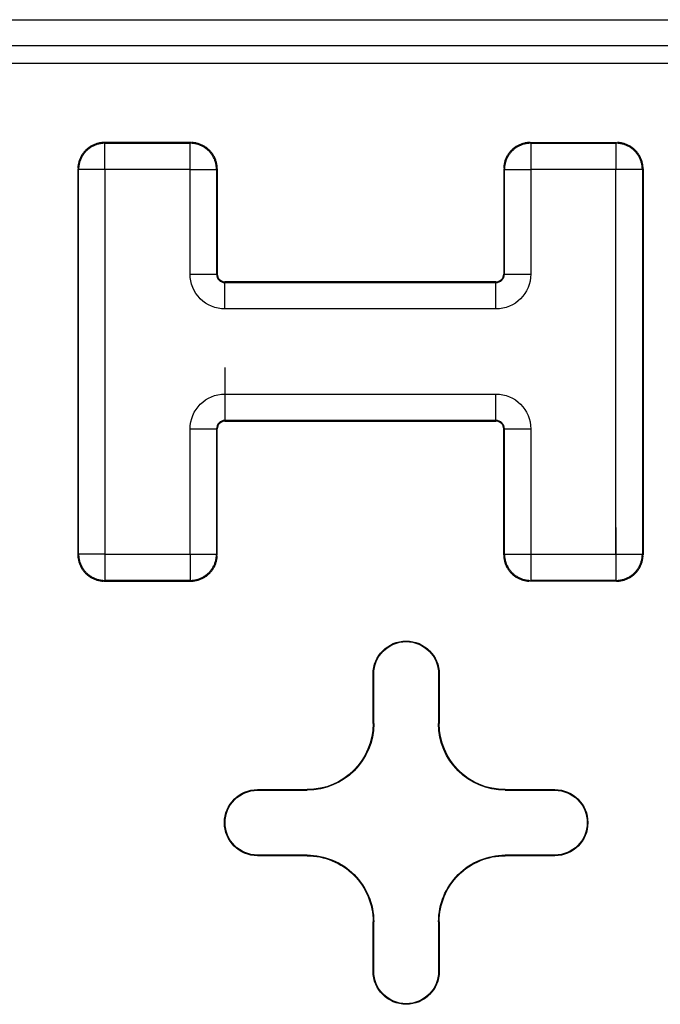
# Model space of a CAD drawing. Units: inches. Extents: x -2.2 to 31.7, y 0.2 to 22.2.
# Drawn here: x 9.2 to 9.3, y 6.9 to 7 of the extents above; entities that cross this region are included whole.
import ezdxf

# ---------------------------------------------------------------- set-up
doc = ezdxf.new("R2010")
doc.units = ezdxf.units.IN
doc.header["$LTSCALE"] = 0.5
doc.header["$MEASUREMENT"] = 0
doc.layers.add('60', color=7, linetype='Continuous')

msp = doc.modelspace()

# ---------------------------------------------------------------- linework, layer by layer
at = {"layer": '60', "color": 52, "linetype": 'Continuous'}
for p, q in [((8.98865219725858, 7.041675898300884), (10.09565219725858, 7.041675898300886)), ((10.09565219725858, 7.037739490052239), (8.98865219725858, 7.037739490052239)), ((8.98865219725858, 7.035101476374351), (10.09565219725858, 7.035101476374352)), ((9.256464088039154, 7.023079592626903), (9.256570036960273, 7.022973643705782)), ((9.269559056477902, 7.023079592626903), (9.256464088039154, 7.023079592626903)), ((9.256570036960273, 7.018974252925158), (9.256570036960273, 7.022973643705782)), ((9.256570036960273, 7.022973643705782), (9.269453107556783, 7.022973643705782)), ((9.269453107556783, 7.022973643705782), (9.269559056477902, 7.023079592626903)), ((9.269453107556766, 7.018974252925116), (9.269453107556766, 7.022973643705742)), ((9.320917213039154, 7.023079592626903), (9.321023161960273, 7.022973643705782)), ((9.320917213039154, 7.023079592626903), (9.334012181477902, 7.023079592626903)), ((9.321023161960273, 7.022973643705782), (9.333906232556783, 7.022973643705782)), ((9.321023161960273, 7.022973643705782), (9.321023161960273, 7.018974252925158)), ((9.333906232556783, 7.022973643705782), (9.334012181477902, 7.023079592626903)), ((9.333906232556783, 7.022973643705782), (9.333906232556783, 7.018974252925158)), ((9.252570646179649, 7.018974252925158), (9.252464697258528, 7.019080201846277)), ((9.252464697258528, 7.019080201846277), (9.252464697258528, 6.960672733407529)), ((9.252570646179647, 6.960778682328648), (9.252570646179647, 7.018974252925158)), ((9.256570036960273, 7.018974252925158), (9.252570646179647, 7.018974252925158)), ((9.269453107556783, 7.018974252925158), (9.256570036960273, 7.018974252925158)), ((9.256570036960273, 7.018974252925158), (9.256570036960273, 6.960778682328648)), ((9.269453107556783, 7.003157717626902), (9.269453107556783, 7.018974252925158)), ((9.269453107556783, 7.018974252925158), (9.27345249833741, 7.018974252925158)), ((9.273558447258528, 7.019080201846277), (9.27345249833741, 7.018974252925158)), ((9.27345249833741, 7.018974252925158), (9.27345249833741, 7.003157717626902)), ((9.273558447258528, 7.019080201846277), (9.273558447258528, 7.003157717626904)), ((9.317023771179647, 7.018974252925158), (9.316917822258528, 7.019080201846277)), ((9.316917822258528, 7.019080201846277), (9.316917822258528, 7.003157717626904)), ((9.317023771179647, 7.018974252925158), (9.321023161960273, 7.018974252925158)), ((9.317023771179647, 7.003157717626904), (9.317023771179647, 7.018974252925158)), ((9.333906232556783, 7.018974252925158), (9.321023161960273, 7.018974252925158)), ((9.321023161960273, 7.018974252925158), (9.321023161960273, 7.003157717626904)), ((9.333906232556783, 6.960778682328648), (9.333906232556783, 7.018974252925158)), ((9.337905623337479, 7.018974252925331), (9.333906232556853, 7.018974252925331)), ((9.338011572258528, 7.019080201846277), (9.33790562333741, 7.018974252925158)), ((9.33790562333741, 7.018974252925158), (9.33790562333741, 6.960778682328648)), ((9.338011572258528, 7.019080201846277), (9.338011572258528, 6.960672733407529)), ((9.269453107556782, 7.003157717626904), (9.273452498337408, 7.003157717626904)), ((9.27345249833741, 7.003157717626904), (9.273558447258528, 7.003157717626904)), ((9.317023771179647, 7.003157717626904), (9.316917822258528, 7.003157717626904)), ((9.317023771179647, 7.003157717626904), (9.321023161960273, 7.003157717626904)), ((9.274730322258527, 7.001879893705784), (9.274730322258527, 7.001985842626903)), ((9.315745947258527, 7.001985842626903), (9.274730322258527, 7.001985842626903)), ((9.274730322258087, 6.997880502924103), (9.274730322258087, 7.001879893704729)), ((9.27473032225853, 7.001879893705784), (9.315745947258527, 7.001879893705784)), ((9.315745947258527, 7.001879893705784), (9.315745947258527, 7.001985842626903)), ((9.315745947258527, 6.997880502925158), (9.315745947258527, 7.001879893705784)), ((9.315745947258527, 6.997880502925158), (9.274730322258531, 6.997880502925158)), ((9.27473032225853, 6.988997432328656), (9.27473032225853, 6.98099804154803)), ((9.27473032225853, 6.984997432328647), (9.31574594725853, 6.984997432328647)), ((9.31574594725869, 6.980998041548409), (9.31574594725869, 6.984997432329035)), ((9.269453107556783, 6.960778682328648), (9.269453107556783, 6.979720217626902)), ((9.269453107556783, 6.979720217626902), (9.27345249833741, 6.979720217626902)), ((9.27345249833741, 6.979720217626902), (9.27345249833741, 6.960778682328648)), ((9.273452498337408, 6.979720217626902), (9.273558447258527, 6.979720217626902)), ((9.273558447258528, 6.960672733407529), (9.273558447258528, 6.979720217626904)), ((9.315745947258527, 6.980998041548023), (9.274730322258527, 6.980998041548023)), ((9.274730322258527, 6.980998041548023), (9.274730322258527, 6.980892092626902)), ((9.274730322258527, 6.980892092626902), (9.315745947258527, 6.980892092626902)), ((9.315745947258527, 6.980998041548023), (9.315745947258527, 6.980892092626902)), ((9.317023771179647, 6.979720217626902), (9.316917822258528, 6.979720217626902)), ((9.316917822258528, 6.960672733407529), (9.316917822258528, 6.979720217626904)), ((9.317023771179647, 6.979720217626902), (9.321023161960273, 6.979720217626902)), ((9.317023771179647, 6.960778682328648), (9.317023771179647, 6.979720217626902)), ((9.321023161960273, 6.979720217626902), (9.321023161960273, 6.960778682328648)), ((9.321023161960273, 6.964778682328648), (9.321023161960273, 6.956779291548022)), ((9.333906232556783, 6.964778682328648), (9.333906232556783, 6.956779291548022)), ((9.252464697258528, 6.960672733407529), (9.252570646179647, 6.960778682328648)), ((9.2565700369602, 6.960778682328481), (9.252570646179574, 6.960778682328481)), ((9.256570036960273, 6.960778682328648), (9.269453107556783, 6.960778682328648)), ((9.256570036960273, 6.960778682328648), (9.256570036960273, 6.956779291548024)), ((9.269453107556783, 6.960778682328648), (9.27345249833741, 6.960778682328648)), ((9.269453107556766, 6.960778682328606), (9.269453107556766, 6.956779291547981)), ((9.27345249833741, 6.960778682328648), (9.273558447258528, 6.960672733407529)), ((9.316917822258528, 6.960672733407529), (9.317023771179647, 6.960778682328648)), ((9.317023771179574, 6.960778682328476), (9.3210231619602, 6.960778682328476)), ((9.321023161960273, 6.960778682328648), (9.333906232556783, 6.960778682328648)), ((9.329906232556784, 6.960778682328648), (9.33790562333741, 6.960778682328648)), ((9.33790562333741, 6.960778682328648), (9.338011572258528, 6.960672733407529)), ((9.256570036960273, 6.956779291548022), (9.256464088039154, 6.956673342626903)), ((9.256464088039154, 6.956673342626903), (9.269559056477902, 6.956673342626903)), ((9.269453107556783, 6.956779291548022), (9.256570036960273, 6.956779291548022)), ((9.269559056477902, 6.956673342626903), (9.269453107556783, 6.956779291548022)), ((9.321023161960273, 6.956779291548022), (9.320917213039154, 6.956673342626903)), ((9.334012181477902, 6.956673342626903), (9.320917213039154, 6.956673342626903)), ((9.333906232556783, 6.956779291548022), (9.321023161960273, 6.956779291548022)), ((9.334012181477902, 6.956673342626903), (9.333906232556783, 6.956779291548022)), ((9.297152197258576, 6.935101476374331), (9.297152197258576, 6.942601476374353)), ((9.297239472583218, 6.942601476374353), (9.297152197258576, 6.942601476374353)), ((9.297239472583218, 6.935101476374331), (9.297239472583218, 6.942601476374353)), ((9.307064921933934, 6.942601476374353), (9.307152197258574, 6.942601476374353)), ((9.307064921933934, 6.942601476374353), (9.307064921933932, 6.935101476374333)), ((9.307152197258574, 6.942601476374353), (9.307152197258572, 6.935101476374333)), ((9.297239472583218, 6.935101476374331), (9.297152197258576, 6.935101476374331)), ((9.307064921933936, 6.935101476374333), (9.307152197258578, 6.935101476374333)), ((9.279652197258558, 6.925101476374349), (9.287152197258578, 6.925101476374332)), ((9.279652197258558, 6.925014201049709), (9.279652197258558, 6.925101476374349)), ((9.279652197258558, 6.925014201049708), (9.287152197258578, 6.925014201049692)), ((9.287152197258578, 6.925014201049692), (9.287152197258578, 6.925101476374333)), ((9.317152197258572, 6.925101476374339), (9.324652197258592, 6.925101476374341)), ((9.317152197258572, 6.925014201049699), (9.317152197258572, 6.925101476374339)), ((9.317152197258572, 6.925014201049699), (9.324652197258592, 6.925014201049699)), ((9.324652197258592, 6.925014201049699), (9.324652197258592, 6.925101476374341)), ((9.279652197258558, 6.915188751698992), (9.279652197258558, 6.915101476374351)), ((9.287152197258589, 6.915188751699013), (9.279652197258558, 6.915188751698992)), ((9.287152197258589, 6.915101476374371), (9.279652197258558, 6.915101476374351)), ((9.287152197258589, 6.915188751699013), (9.287152197258589, 6.915101476374371)), ((9.31715219725857, 6.915188751699), (9.31715219725857, 6.915101476374359)), ((9.324652197258592, 6.915188751699), (9.31715219725857, 6.915188751699002)), ((9.324652197258592, 6.91510147637436), (9.31715219725857, 6.91510147637436)), ((9.324652197258592, 6.915188751699), (9.324652197258592, 6.91510147637436)), ((9.297152197258578, 6.897601476374351), (9.297152197258589, 6.905101476374371)), ((9.29723947258323, 6.905101476374371), (9.29715219725859, 6.905101476374371)), ((9.297239472583218, 6.897601476374351), (9.297239472583229, 6.905101476374371)), ((9.307064921933936, 6.905101476374366), (9.307064921933936, 6.897601476374351)), ((9.307064921933936, 6.905101476374366), (9.307152197258578, 6.905101476374366)), ((9.307152197258578, 6.905101476374366), (9.307152197258578, 6.897601476374351)), ((9.297239472583218, 6.897601476374351), (9.297152197258578, 6.897601476374351)), ((9.307064921933936, 6.897601476374351), (9.307152197258578, 6.897601476374351))]:
    msp.add_line(p, q, dxfattribs=at)
for points in [[(9.25646408803915, 7.023079592626894, 0), (9.256338450829354, 7.023077619333124, 0), (9.256212938762317, 7.023071701398461, 0), (9.25608767565527, 7.02306184466093, 0), (9.255962785079841, 7.023048058844164, 0), (9.255838390240163, 7.023030357547832, 0), (9.255714613851321, 7.023008758234194, 0), (9.255591578018304, 7.022983282210909, 0), (9.255469404115546, 7.022953954609982, 0), (9.255348212667187, 7.022920804362991, 0), (9.255228123228182, 7.022883864172547, 0), (9.255109254266355, 7.022843170480019, 0), (9.254991723045535, 7.022798763429599, 0), (9.254875645509873, 7.022750686828692, 0), (9.254761136169463, 7.0226989881047, 0), (9.254648307987386, 7.022643718258241, 0), (9.254537272268259, 7.02258493181283, 0), (9.254428138548441, 7.022522686761096, 0), (9.254321014487978, 7.022457044507576, 0), (9.254216005764397, 7.022388069808127, 0), (9.254113215968442, 7.022315830706056, 0), (9.254012746501903, 7.022240398464993, 0), (9.253914696477569, 7.022161847498591, 0), (9.253819162621452, 7.022080255297109, 0), (9.253726239177382, 7.02199570235098, 0), (9.253636017814022, 7.021908272071396, 0), (9.25354858753444, 7.021818050708037, 0), (9.25346403458831, 7.021725127263966, 0), (9.25338244238683, 7.021629593407852, 0), (9.253303891420426, 7.021531543383515, 0), (9.253228459179365, 7.021431073916977, 0), (9.253156220077294, 7.021328284121022, 0), (9.253087245377843, 7.021223275397441, 0), (9.25302160312432, 7.02111615133698, 0), (9.252959358072589, 7.021007017617162, 0), (9.25290057162718, 7.020895981898033, 0), (9.25284530178072, 7.020783153715954, 0), (9.252793603056727, 7.020668644375545, 0), (9.252745526455818, 7.020552566839884, 0), (9.2527011194054, 7.020435035619062, 0), (9.252660425712872, 7.020316166657237, 0), (9.252623485522427, 7.020196077218232, 0), (9.252590335275439, 7.020074885769873, 0), (9.252561007674512, 7.019952711867116, 0), (9.252535531651223, 7.019829676034099, 0), (9.252513932337589, 7.019705899645256, 0), (9.252496231041253, 7.019581504805577, 0), (9.25248244522449, 7.019456614230148, 0), (9.252472588486958, 7.0193313511231, 0), (9.252466670552295, 7.019205839056063, 0)], [(9.256570036960255, 7.02297364370582, 0), (9.25644443740535, 7.022971632757161, 0), (9.256318961753976, 7.022965678406834, 0), (9.256193733787448, 7.022955786528783, 0), (9.256068877042722, 7.022941966881316, 0), (9.25594451469056, 7.022924233097465, 0), (9.255820769413997, 7.022902602671548, 0), (9.255697763287333, 7.02287709694191, 0), (9.255575617655694, 7.022847741069864, 0), (9.255454453015332, 7.02281456401488, 0), (9.255334388894752, 7.022777598506009, 0), (9.255215543736806, 7.0227368810096, 0), (9.255098034781838, 7.022692451693327, 0), (9.254981977952035, 7.022644354386561, 0), (9.254867487737066, 7.02259263653713, 0), (9.254754677081142, 7.022537349164516, 0), (9.25464365727159, 7.022478546809529, 0), (9.254534537829079, 7.022416287480491, 0), (9.254427426399568, 7.022350632596018, 0), (9.25432242864812, 7.022281646924434, 0), (9.254219648154661, 7.022209398519866, 0), (9.2541191863118, 7.022133958655127, 0), (9.254021142224808, 7.022055401751382, 0), (9.253925612613838, 7.021973805304754, 0), (9.253832691718532, 7.02188924980986, 0), (9.25374247120504, 7.021801818680411, 0), (9.25365504007559, 7.021711598166917, 0), (9.253570484580695, 7.021618677271611, 0), (9.253488888134068, 7.021523147660643, 0), (9.253410331230324, 7.021425103573648, 0), (9.253334891365583, 7.021324641730788, 0), (9.253262642961015, 7.021221861237329, 0), (9.253193657289431, 7.021116863485881, 0), (9.25312800240496, 7.02100975205637, 0), (9.253065743075922, 7.020900632613859, 0), (9.253006940720933, 7.020789612804307, 0), (9.25295165334832, 7.020676802148383, 0), (9.252899935498888, 7.020562311933414, 0), (9.252851838192122, 7.020446255103611, 0), (9.25280740887585, 7.020328746148644, 0), (9.252766691379442, 7.020209900990697, 0), (9.25272972587057, 7.020089836870119, 0), (9.252696548815585, 7.019968672229755, 0), (9.252667192943541, 7.019846526598116, 0), (9.252641687213902, 7.019723520471452, 0), (9.252620056787986, 7.019599775194889, 0), (9.252602323004135, 7.019475412842727, 0), (9.252588503356666, 7.019350556098003, 0), (9.252578611478617, 7.019225328131473, 0), (9.252572657128288, 7.019099852480101, 0)], [(9.273452498337406, 7.018974252925165, 0), (9.273450487388747, 7.019099852480073, 0), (9.273444533038418, 7.019225328131444, 0), (9.273434641160367, 7.019350556097974, 0), (9.2734208215129, 7.019475412842699, 0), (9.27340308772905, 7.019599775194861, 0), (9.273381457303135, 7.019723520471423, 0), (9.273355951573496, 7.019846526598087, 0), (9.273326595701448, 7.019968672229727, 0), (9.273293418646464, 7.02008983687009, 0), (9.273256453137595, 7.020209900990668, 0), (9.273215735641186, 7.020328746148616, 0), (9.273171306324913, 7.020446255103582, 0), (9.273123209018145, 7.020562311933386, 0), (9.273071491168714, 7.020676802148355, 0), (9.273016203796102, 7.020789612804279, 0), (9.272957401441115, 7.020900632613831, 0), (9.272895142112077, 7.021009752056342, 0), (9.272829487227604, 7.021116863485853, 0), (9.272760501556018, 7.021221861237301, 0), (9.272688253151452, 7.021324641730759, 0), (9.272612813286711, 7.02142510357362, 0), (9.272534256382968, 7.021523147660615, 0), (9.27245265993634, 7.021618677271583, 0), (9.272368104441446, 7.021711598166888, 0), (9.272280673311997, 7.021801818680382, 0), (9.272190452798501, 7.021889249809831, 0), (9.272097531903196, 7.021973805304725, 0), (9.27200200229223, 7.022055401751354, 0), (9.271903958205232, 7.022133958655099, 0), (9.271803496362374, 7.022209398519838, 0), (9.271700715868915, 7.022281646924405, 0), (9.271595718117467, 7.022350632595989, 0), (9.271488606687956, 7.022416287480462, 0), (9.271379487245445, 7.0224785468095, 0), (9.271268467435894, 7.022537349164487, 0), (9.271155656779968, 7.022592636537102, 0), (9.271041166565, 7.022644354386532, 0), (9.270925109735197, 7.022692451693299, 0), (9.27080760078023, 7.022736881009571, 0), (9.270688755622283, 7.02277759850598, 0), (9.270568691501705, 7.022814564014851, 0), (9.270447526861341, 7.022847741069835, 0), (9.270325381229702, 7.022877096941881, 0), (9.270202375103036, 7.02290260267152, 0), (9.270078629826475, 7.022924233097436, 0), (9.269954267474311, 7.022941966881287, 0), (9.269829410729589, 7.022955786528755, 0), (9.269704182763057, 7.022965678406806, 0), (9.269578707111688, 7.022971632757132, 0)], [(9.273558447258527, 7.019080201846272, 0), (9.273556473964756, 7.019205839056067, 0), (9.273550556030095, 7.019331351123103, 0), (9.27354069929256, 7.019456614230151, 0), (9.273526913475798, 7.019581504805581, 0), (9.273509212179462, 7.01970589964526, 0), (9.273487612865829, 7.019829676034103, 0), (9.273462136842541, 7.019952711867118, 0), (9.273432809241614, 7.020074885769876, 0), (9.273399658994624, 7.020196077218234, 0), (9.27336271880418, 7.02031616665724, 0), (9.273322025111653, 7.020435035619066, 0), (9.273277618061233, 7.020552566839886, 0), (9.273229541460324, 7.020668644375549, 0), (9.273177842736333, 7.020783153715957, 0), (9.273122572889873, 7.020895981898036, 0), (9.273063786444464, 7.021007017617166, 0), (9.27300154139273, 7.021116151336983, 0), (9.27293589913921, 7.021223275397443, 0), (9.272866924439759, 7.021328284121026, 0), (9.272794685337688, 7.021431073916981, 0), (9.272719253096625, 7.021531543383519, 0), (9.272640702130222, 7.021629593407855, 0), (9.272559109928741, 7.02172512726397, 0), (9.272474556982612, 7.02181805070804, 0), (9.272387126703029, 7.0219082720714, 0), (9.272296905339669, 7.021995702350983, 0), (9.272203981895599, 7.022080255297112, 0), (9.272108448039482, 7.022161847498595, 0), (9.272010398015148, 7.022240398464998, 0), (9.27190992854861, 7.022315830706059, 0), (9.271807138752655, 7.02238806980813, 0), (9.271702130029073, 7.022457044507581, 0), (9.27159500596861, 7.022522686761102, 0), (9.271485872248793, 7.022584931812835, 0), (9.271374836529665, 7.022643718258244, 0), (9.271262008347586, 7.022698988104704, 0), (9.271147499007178, 7.022750686828697, 0), (9.271031421471516, 7.022798763429604, 0), (9.270913890250695, 7.022843170480025, 0), (9.270795021288869, 7.022883864172552, 0), (9.270674931849864, 7.022920804362997, 0), (9.270553740401505, 7.022953954609985, 0), (9.270431566498747, 7.022983282210912, 0), (9.27030853066573, 7.0230087582342, 0), (9.270184754276888, 7.023030357547835, 0), (9.27006035943721, 7.02304805884417, 0), (9.269935468861782, 7.023061844660933, 0), (9.269810205754734, 7.023071701398466, 0), (9.269684693687697, 7.023077619333128, 0)], [(9.320917213039152, 7.023079592626894, 0), (9.320791575829356, 7.023077619333124, 0), (9.320666063762319, 7.023071701398461, 0), (9.32054080065527, 7.02306184466093, 0), (9.320415910079841, 7.023048058844164, 0), (9.320291515240163, 7.023030357547832, 0), (9.320167738851321, 7.023008758234194, 0), (9.320044703018304, 7.022983282210909, 0), (9.319922529115546, 7.022953954609982, 0), (9.319801337667187, 7.022920804362991, 0), (9.319681248228182, 7.022883864172547, 0), (9.319562379266355, 7.022843170480019, 0), (9.319444848045535, 7.022798763429599, 0), (9.319328770509873, 7.022750686828692, 0), (9.319214261169463, 7.0226989881047, 0), (9.319101432987386, 7.022643718258241, 0), (9.318990397268259, 7.02258493181283, 0), (9.318881263548441, 7.022522686761098, 0), (9.318774139487978, 7.022457044507576, 0), (9.318669130764397, 7.022388069808127, 0), (9.318566340968442, 7.022315830706056, 0), (9.318465871501903, 7.022240398464994, 0), (9.318367821477569, 7.022161847498591, 0), (9.318272287621454, 7.022080255297109, 0), (9.318179364177382, 7.02199570235098, 0), (9.318089142814022, 7.021908272071396, 0), (9.31800171253444, 7.021818050708037, 0), (9.317917159588312, 7.021725127263966, 0), (9.31783556738683, 7.021629593407852, 0), (9.317757016420426, 7.021531543383515, 0), (9.317681584179365, 7.021431073916977, 0), (9.317609345077294, 7.021328284121024, 0), (9.317540370377843, 7.021223275397441, 0), (9.317474728124322, 7.02111615133698, 0), (9.31741248307259, 7.021007017617162, 0), (9.31735369662718, 7.020895981898033, 0), (9.31729842678072, 7.020783153715955, 0), (9.317246728056729, 7.020668644375547, 0), (9.31719865145582, 7.020552566839884, 0), (9.317154244405401, 7.020435035619064, 0), (9.317113550712874, 7.020316166657237, 0), (9.317076610522427, 7.020196077218232, 0), (9.317043460275439, 7.020074885769874, 0), (9.317014132674512, 7.019952711867116, 0), (9.316988656651224, 7.019829676034099, 0), (9.316967057337589, 7.019705899645258, 0), (9.316949356041254, 7.019581504805577, 0), (9.31693557022449, 7.019456614230149, 0), (9.316925713486958, 7.019331351123101, 0), (9.316919795552295, 7.019205839056065, 0)], [(9.321023161960255, 7.02297364370582, 0), (9.32089756240535, 7.022971632757161, 0), (9.320772086753976, 7.022965678406834, 0), (9.320646858787448, 7.022955786528783, 0), (9.320522002042722, 7.022941966881316, 0), (9.32039763969056, 7.022924233097465, 0), (9.320273894413997, 7.022902602671548, 0), (9.320150888287333, 7.02287709694191, 0), (9.320028742655694, 7.022847741069864, 0), (9.319907578015332, 7.02281456401488, 0), (9.319787513894752, 7.022777598506009, 0), (9.319668668736806, 7.0227368810096, 0), (9.319551159781838, 7.022692451693327, 0), (9.319435102952035, 7.022644354386561, 0), (9.319320612737066, 7.02259263653713, 0), (9.319207802081142, 7.022537349164516, 0), (9.31909678227159, 7.022478546809529, 0), (9.318987662829079, 7.022416287480491, 0), (9.318880551399568, 7.022350632596018, 0), (9.31877555364812, 7.022281646924434, 0), (9.318672773154661, 7.022209398519866, 0), (9.3185723113118, 7.022133958655127, 0), (9.318474267224808, 7.022055401751382, 0), (9.318378737613838, 7.021973805304754, 0), (9.318285816718532, 7.02188924980986, 0), (9.31819559620504, 7.021801818680411, 0), (9.31810816507559, 7.021711598166917, 0), (9.318023609580695, 7.021618677271611, 0), (9.317942013134068, 7.021523147660643, 0), (9.317863456230324, 7.021425103573648, 0), (9.317788016365583, 7.021324641730788, 0), (9.317715767961015, 7.021221861237329, 0), (9.317646782289433, 7.021116863485881, 0), (9.31758112740496, 7.02100975205637, 0), (9.317518868075922, 7.020900632613859, 0), (9.317460065720933, 7.020789612804307, 0), (9.31740477834832, 7.020676802148383, 0), (9.317353060498888, 7.020562311933414, 0), (9.317304963192122, 7.020446255103611, 0), (9.31726053387585, 7.020328746148644, 0), (9.317219816379442, 7.020209900990697, 0), (9.31718285087057, 7.020089836870119, 0), (9.317149673815585, 7.019968672229755, 0), (9.317120317943541, 7.019846526598116, 0), (9.317094812213902, 7.019723520471452, 0), (9.317073181787986, 7.019599775194891, 0), (9.317055448004135, 7.019475412842727, 0), (9.317041628356666, 7.019350556098003, 0), (9.317031736478617, 7.019225328131473, 0), (9.317025782128288, 7.019099852480101, 0)], [(9.337905623337408, 7.018974252925165, 0), (9.337903612388748, 7.019099852480071, 0), (9.33789765803842, 7.019225328131443, 0), (9.337887766160371, 7.019350556097972, 0), (9.337873946512902, 7.019475412842697, 0), (9.33785621272905, 7.019599775194861, 0), (9.337834582303135, 7.019723520471421, 0), (9.337809076573496, 7.019846526598087, 0), (9.337779720701452, 7.019968672229727, 0), (9.337746543646468, 7.020089836870088, 0), (9.337709578137595, 7.020209900990668, 0), (9.337668860641188, 7.020328746148614, 0), (9.337624431324915, 7.020446255103582, 0), (9.337576334018149, 7.020562311933386, 0), (9.337524616168716, 7.020676802148355, 0), (9.337469328796104, 7.020789612804279, 0), (9.337410526441117, 7.020900632613831, 0), (9.337348267112077, 7.021009752056342, 0), (9.337282612227606, 7.021116863485853, 0), (9.337213626556021, 7.021221861237301, 0), (9.337141378151454, 7.021324641730759, 0), (9.337065938286713, 7.02142510357362, 0), (9.336987381382968, 7.021523147660613, 0), (9.336905784936341, 7.021618677271583, 0), (9.336821229441448, 7.021711598166888, 0), (9.336733798311997, 7.02180181868038, 0), (9.336643577798505, 7.021889249809831, 0), (9.3365506569032, 7.021973805304725, 0), (9.33645512729223, 7.022055401751352, 0), (9.336357083205236, 7.022133958655097, 0), (9.336256621362375, 7.022209398519838, 0), (9.336153840868917, 7.022281646924403, 0), (9.336048843117469, 7.022350632595989, 0), (9.335941731687958, 7.022416287480461, 0), (9.335832612245447, 7.0224785468095, 0), (9.335721592435895, 7.022537349164487, 0), (9.335608781779971, 7.0225926365371, 0), (9.335494291565002, 7.022644354386532, 0), (9.335378234735199, 7.022692451693299, 0), (9.33526072578023, 7.022736881009571, 0), (9.335141880622285, 7.022777598505979, 0), (9.335021816501705, 7.022814564014851, 0), (9.334900651861343, 7.022847741069835, 0), (9.334778506229704, 7.02287709694188, 0), (9.33465550010304, 7.022902602671518, 0), (9.334531754826477, 7.022924233097434, 0), (9.334407392474315, 7.022941966881286, 0), (9.334282535729589, 7.022955786528755, 0), (9.334157307763059, 7.022965678406804, 0), (9.334031832111688, 7.022971632757132, 0)], [(9.338011572258527, 7.019080201846272, 0), (9.338009598964756, 7.019205839056067, 0), (9.338003681030095, 7.019331351123103, 0), (9.33799382429256, 7.019456614230151, 0), (9.337980038475798, 7.019581504805581, 0), (9.337962337179462, 7.01970589964526, 0), (9.337940737865829, 7.019829676034101, 0), (9.337915261842541, 7.019952711867118, 0), (9.337885934241614, 7.020074885769876, 0), (9.337852783994624, 7.020196077218234, 0), (9.33781584380418, 7.020316166657238, 0), (9.337775150111652, 7.020435035619066, 0), (9.337730743061233, 7.020552566839886, 0), (9.337682666460324, 7.020668644375549, 0), (9.337630967736333, 7.020783153715957, 0), (9.337575697889873, 7.020895981898036, 0), (9.337516911444464, 7.021007017617164, 0), (9.33745466639273, 7.021116151336981, 0), (9.33738902413921, 7.021223275397443, 0), (9.337320049439757, 7.021328284121026, 0), (9.337247810337686, 7.021431073916979, 0), (9.337172378096625, 7.021531543383519, 0), (9.337093827130222, 7.021629593407855, 0), (9.337012234928741, 7.02172512726397, 0), (9.336927681982612, 7.021818050708038, 0), (9.336840251703029, 7.0219082720714, 0), (9.336750030339669, 7.021995702350983, 0), (9.336657106895597, 7.022080255297112, 0), (9.336561573039482, 7.022161847498595, 0), (9.336463523015148, 7.022240398464998, 0), (9.336363053548608, 7.022315830706059, 0), (9.336260263752655, 7.02238806980813, 0), (9.336155255029071, 7.022457044507579, 0), (9.33604813096861, 7.022522686761102, 0), (9.335938997248793, 7.022584931812833, 0), (9.335827961529663, 7.022643718258244, 0), (9.335715133347586, 7.022698988104704, 0), (9.335600624007178, 7.022750686828696, 0), (9.335484546471514, 7.022798763429604, 0), (9.335367015250695, 7.022843170480023, 0), (9.335248146288867, 7.022883864172551, 0), (9.335128056849863, 7.022920804362995, 0), (9.335006865401503, 7.022953954609985, 0), (9.334884691498747, 7.022983282210912, 0), (9.33476165566573, 7.0230087582342, 0), (9.334637879276888, 7.023030357547835, 0), (9.33451348443721, 7.023048058844168, 0), (9.33438859386178, 7.023061844660933, 0), (9.334263330754732, 7.023071701398464, 0), (9.334137818687697, 7.023077619333128, 0)], [(9.252464697258532, 6.960672733407538, 0), (9.252466670552302, 6.960547096197741, 0), (9.252472588486965, 6.960421584130705, 0), (9.252482445224498, 6.960296321023657, 0), (9.252496231041262, 6.960171430448227, 0), (9.252513932337596, 6.960047035608548, 0), (9.252535531651231, 6.959923259219707, 0), (9.252561007674519, 6.95980022338669, 0), (9.252590335275446, 6.959678049483932, 0), (9.252623485522435, 6.959556858035574, 0), (9.252660425712879, 6.959436768596568, 0), (9.252701119405408, 6.959317899634742, 0), (9.252745526455827, 6.959200368413921, 0), (9.252793603056734, 6.959084290878259, 0), (9.252845301780727, 6.958969781537851, 0), (9.252900571627187, 6.958856953355772, 0), (9.252959358072596, 6.958745917636644, 0), (9.253021603124328, 6.958636783916827, 0), (9.25308724537785, 6.958529659856366, 0), (9.253156220077301, 6.958424651132782, 0), (9.253228459179372, 6.958321861336829, 0), (9.253303891420433, 6.958221391870289, 0), (9.253382442386837, 6.958123341845955, 0), (9.253464034588319, 6.95802780798984, 0), (9.253548587534446, 6.95793488454577, 0), (9.25363601781403, 6.957844663182408, 0), (9.25372623917739, 6.957757232902825, 0), (9.253819162621461, 6.957672679956696, 0), (9.253914696477576, 6.957591087755215, 0), (9.25401274650191, 6.957512536788812, 0), (9.25411321596845, 6.957437104547751, 0), (9.254216005764404, 6.95736486544568, 0), (9.254321014487987, 6.957295890746229, 0), (9.254428138548448, 6.957230248492708, 0), (9.254537272268266, 6.957168003440975, 0), (9.254648307987395, 6.957109216995566, 0), (9.254761136169472, 6.957053947149106, 0), (9.25487564550988, 6.957002248425114, 0), (9.254991723045542, 6.956954171824206, 0), (9.255109254266364, 6.956909764773787, 0), (9.25522812322819, 6.956869071081258, 0), (9.255348212667196, 6.956832130890813, 0), (9.255469404115553, 6.956798980643825, 0), (9.255591578018311, 6.956769653042898, 0), (9.255714613851328, 6.95674417701961, 0), (9.25583839024017, 6.956722577705975, 0), (9.255962785079848, 6.95670487640964, 0), (9.256087675655278, 6.956691090592876, 0), (9.256212938762326, 6.956681233855344, 0), (9.256338450829363, 6.95667531592068, 0)], [(9.252570646179663, 6.960778682328616, 0), (9.252572657128322, 6.960653082773709, 0), (9.25257861147865, 6.960527607122337, 0), (9.252588503356701, 6.960402379155807, 0), (9.252602323004169, 6.960277522411083, 0), (9.252620056788018, 6.960153160058921, 0), (9.252641687213934, 6.960029414782358, 0), (9.252667192943573, 6.959906408655694, 0), (9.25269654881562, 6.959784263024055, 0), (9.252729725870605, 6.959663098383691, 0), (9.252766691379476, 6.959543034263113, 0), (9.252807408875883, 6.959424189105167, 0), (9.252851838192155, 6.959306680150199, 0), (9.252899935498924, 6.959190623320396, 0), (9.252951653348354, 6.959076133105427, 0), (9.253006940720967, 6.958963322449502, 0), (9.253065743075954, 6.958852302639951, 0), (9.253128002404992, 6.95874318319744, 0), (9.253193657289465, 6.958636071767929, 0), (9.253262642961051, 6.958531074016481, 0), (9.253334891365617, 6.958428293523022, 0), (9.253410331230357, 6.958327831680162, 0), (9.2534888881341, 6.958229787593169, 0), (9.25357048458073, 6.958134257982199, 0), (9.253655040075623, 6.958041337086893, 0), (9.253742471205072, 6.957951116573401, 0), (9.253832691718568, 6.95786368544395, 0), (9.253925612613873, 6.957779129949056, 0), (9.25402114222484, 6.957697533502429, 0), (9.254119186311836, 6.957618976598685, 0), (9.254219648154695, 6.957543536733944, 0), (9.254322428648155, 6.957471288329378, 0), (9.254427426399602, 6.957402302657792, 0), (9.254534537829112, 6.957336647773321, 0), (9.254643657271624, 6.957274388444281, 0), (9.254754677081175, 6.957215586089294, 0), (9.254867487737101, 6.957160298716682, 0), (9.254981977952069, 6.957108580867249, 0), (9.255098034781872, 6.957060483560483, 0), (9.255215543736838, 6.95701605424421, 0), (9.255334388894786, 6.956975336747803, 0), (9.255454453015364, 6.956938371238932, 0), (9.255575617655728, 6.956905194183946, 0), (9.255697763287367, 6.956875838311902, 0), (9.255820769414033, 6.956850332582263, 0), (9.255944514690594, 6.956828702156347, 0), (9.256068877042757, 6.956810968372496, 0), (9.25619373378748, 6.956797148725027, 0), (9.256318961754012, 6.956787256846978, 0), (9.256444437405381, 6.956781302496649, 0)], [(9.269453107556787, 6.956779291548017, 0), (9.269578707111695, 6.956781302496676, 0), (9.269704182763064, 6.956787256847004, 0), (9.269829410729596, 6.956797148725054, 0), (9.269954267474318, 6.956810968372523, 0), (9.270078629826482, 6.956828702156372, 0), (9.270202375103043, 6.956850332582288, 0), (9.270325381229707, 6.956875838311927, 0), (9.270447526861348, 6.956905194183973, 0), (9.270568691501712, 6.956938371238959, 0), (9.27068875562229, 6.95697533674783, 0), (9.270807600780236, 6.957016054244237, 0), (9.270925109735202, 6.957060483560509, 0), (9.271041166565006, 6.957108580867278, 0), (9.271155656779975, 6.957160298716708, 0), (9.2712684674359, 6.957215586089321, 0), (9.27137948724545, 6.957274388444308, 0), (9.271488606687964, 6.957336647773346, 0), (9.271595718117474, 6.957402302657819, 0), (9.27170071586892, 6.957471288329405, 0), (9.27180349636238, 6.95754353673397, 0), (9.27190395820524, 6.957618976598711, 0), (9.272002002292236, 6.957697533502454, 0), (9.272097531903203, 6.957779129949083, 0), (9.272190452798508, 6.957863685443977, 0), (9.272280673312002, 6.957951116573426, 0), (9.272368104441451, 6.95804133708692, 0), (9.272452659936345, 6.958134257982225, 0), (9.272534256382976, 6.958229787593194, 0), (9.272612813286718, 6.958327831680188, 0), (9.27268825315146, 6.958428293523049, 0), (9.272760501556025, 6.958531074016507, 0), (9.272829487227611, 6.958636071767955, 0), (9.272895142112084, 6.958743183197466, 0), (9.272957401441122, 6.958852302639977, 0), (9.273016203796109, 6.958963322449529, 0), (9.273071491168722, 6.959076133105453, 0), (9.273123209018152, 6.959190623320422, 0), (9.27317130632492, 6.959306680150226, 0), (9.273215735641193, 6.959424189105194, 0), (9.2732564531376, 6.95954303426314, 0), (9.273293418646471, 6.959663098383718, 0), (9.273326595701455, 6.959784263024082, 0), (9.273355951573503, 6.959906408655721, 0), (9.273381457303142, 6.960029414782387, 0), (9.273403087729058, 6.960153160058947, 0), (9.273420821512907, 6.960277522411111, 0), (9.273434641160375, 6.960402379155834, 0), (9.273444533038425, 6.960527607122366, 0), (9.273450487388754, 6.960653082773735, 0)], [(9.269559056477904, 6.956673342626909, 0), (9.2696846936877, 6.956675315920679, 0), (9.269810205754737, 6.95668123385534, 0), (9.269935468861785, 6.956691090592873, 0), (9.270060359437213, 6.956704876409637, 0), (9.270184754276892, 6.956722577705971, 0), (9.270308530665734, 6.956744177019607, 0), (9.27043156649875, 6.956769653042894, 0), (9.270553740401509, 6.956798980643821, 0), (9.270674931849868, 6.95683213089081, 0), (9.270795021288873, 6.956869071081254, 0), (9.2709138902507, 6.956909764773783, 0), (9.27103142147152, 6.956954171824203, 0), (9.271147499007181, 6.957002248425111, 0), (9.271262008347591, 6.957053947149102, 0), (9.271374836529668, 6.957109216995562, 0), (9.271485872248796, 6.957168003440971, 0), (9.271595005968614, 6.957230248492705, 0), (9.271702130029077, 6.957295890746225, 0), (9.271807138752658, 6.957364865445676, 0), (9.271909928548613, 6.957437104547747, 0), (9.272010398015151, 6.957512536788808, 0), (9.272108448039486, 6.957591087755212, 0), (9.272203981895602, 6.957672679956694, 0), (9.272296905339672, 6.957757232902823, 0), (9.272387126703032, 6.957844663182405, 0), (9.272474556982615, 6.957934884545766, 0), (9.272559109928745, 6.958027807989836, 0), (9.272640702130225, 6.958123341845951, 0), (9.272719253096628, 6.958221391870286, 0), (9.272794685337692, 6.958321861336826, 0), (9.27286692443976, 6.958424651132779, 0), (9.272935899139213, 6.958529659856362, 0), (9.273001541392734, 6.958636783916823, 0), (9.273063786444467, 6.958745917636641, 0), (9.273122572889877, 6.95885695335577, 0), (9.273177842736336, 6.958969781537848, 0), (9.273229541460328, 6.959084290878256, 0), (9.273277618061236, 6.959200368413919, 0), (9.273322025111655, 6.959317899634739, 0), (9.273362718804183, 6.959436768596566, 0), (9.273399658994627, 6.959556858035571, 0), (9.273432809241616, 6.959678049483928, 0), (9.273462136842545, 6.959800223386686, 0), (9.273487612865832, 6.959923259219703, 0), (9.273509212179466, 6.960047035608545, 0), (9.273526913475802, 6.960171430448225, 0), (9.273540699292564, 6.960296321023653, 0), (9.273550556030099, 6.960421584130701, 0), (9.27355647396476, 6.960547096197738, 0)], [(9.316917822258532, 6.960672733407536, 0), (9.316919795552302, 6.960547096197741, 0), (9.316925713486965, 6.960421584130705, 0), (9.316935570224498, 6.960296321023657, 0), (9.31694935604126, 6.960171430448229, 0), (9.316967057337596, 6.960047035608548, 0), (9.31698865665123, 6.959923259219707, 0), (9.317014132674517, 6.95980022338669, 0), (9.317043460275446, 6.959678049483932, 0), (9.317076610522435, 6.959556858035574, 0), (9.317113550712879, 6.95943676859657, 0), (9.317154244405407, 6.959317899634742, 0), (9.317198651455826, 6.959200368413923, 0), (9.317246728056734, 6.959084290878259, 0), (9.317298426780727, 6.958969781537851, 0), (9.317353696627185, 6.958856953355774, 0), (9.317412483072596, 6.958745917636644, 0), (9.317474728124328, 6.958636783916827, 0), (9.317540370377849, 6.958529659856366, 0), (9.317609345077301, 6.958424651132782, 0), (9.317681584179372, 6.958321861336829, 0), (9.317757016420433, 6.958221391870289, 0), (9.317835567386837, 6.958123341845955, 0), (9.317917159588317, 6.958027807989838, 0), (9.318001712534446, 6.95793488454577, 0), (9.31808914281403, 6.957844663182408, 0), (9.31817936417739, 6.957757232902825, 0), (9.31827228762146, 6.957672679956696, 0), (9.318367821477576, 6.957591087755215, 0), (9.31846587150191, 6.957512536788812, 0), (9.318566340968449, 6.957437104547751, 0), (9.318669130764404, 6.95736486544568, 0), (9.318774139487987, 6.957295890746229, 0), (9.318881263548448, 6.957230248492706, 0), (9.318990397268266, 6.957168003440975, 0), (9.319101432987395, 6.957109216995564, 0), (9.319214261169472, 6.957053947149104, 0), (9.31932877050988, 6.957002248425113, 0), (9.319444848045542, 6.956954171824204, 0), (9.319562379266364, 6.956909764773785, 0), (9.31968124822819, 6.956869071081258, 0), (9.319801337667196, 6.956832130890813, 0), (9.319922529115553, 6.956798980643825, 0), (9.320044703018311, 6.956769653042896, 0), (9.320167738851328, 6.956744177019608, 0), (9.32029151524017, 6.956722577705975, 0), (9.320415910079848, 6.95670487640964, 0), (9.320540800655278, 6.956691090592876, 0), (9.320666063762326, 6.956681233855344, 0), (9.320791575829361, 6.95667531592068, 0)], [(9.317023771179665, 6.960778682328616, 0), (9.317025782128324, 6.96065308277371, 0), (9.317031736478652, 6.960527607122337, 0), (9.317041628356701, 6.960402379155807, 0), (9.31705544800417, 6.960277522411083, 0), (9.317073181788022, 6.960153160058921, 0), (9.317094812213938, 6.960029414782358, 0), (9.317120317943576, 6.959906408655694, 0), (9.31714967381562, 6.959784263024055, 0), (9.317182850870605, 6.959663098383691, 0), (9.317219816379477, 6.959543034263113, 0), (9.317260533875885, 6.959424189105167, 0), (9.317304963192157, 6.959306680150199, 0), (9.317353060498924, 6.959190623320396, 0), (9.317404778348356, 6.959076133105427, 0), (9.317460065720969, 6.958963322449502, 0), (9.317518868075958, 6.958852302639951, 0), (9.317581127404996, 6.95874318319744, 0), (9.317646782289469, 6.958636071767929, 0), (9.317715767961053, 6.958531074016481, 0), (9.317788016365618, 6.958428293523022, 0), (9.31786345623036, 6.958327831680162, 0), (9.317942013134104, 6.958229787593169, 0), (9.318023609580731, 6.958134257982199, 0), (9.318108165075625, 6.958041337086893, 0), (9.318195596205076, 6.957951116573401, 0), (9.318285816718568, 6.95786368544395, 0), (9.318378737613873, 6.957779129949056, 0), (9.318474267224843, 6.957697533502429, 0), (9.318572311311836, 6.957618976598685, 0), (9.318672773154699, 6.957543536733944, 0), (9.318775553648155, 6.957471288329378, 0), (9.318880551399603, 6.957402302657792, 0), (9.318987662829114, 6.957336647773321, 0), (9.319096782271625, 6.957274388444281, 0), (9.319207802081177, 6.957215586089294, 0), (9.319320612737101, 6.957160298716682, 0), (9.31943510295207, 6.957108580867249, 0), (9.319551159781874, 6.957060483560483, 0), (9.319668668736842, 6.95701605424421, 0), (9.319787513894788, 6.956975336747803, 0), (9.319907578015368, 6.95693837123893, 0), (9.32002874265573, 6.956905194183946, 0), (9.320150888287369, 6.956875838311902, 0), (9.320273894414033, 6.956850332582263, 0), (9.320397639690595, 6.956828702156347, 0), (9.320522002042757, 6.956810968372496, 0), (9.320646858787484, 6.956797148725027, 0), (9.320772086754012, 6.956787256846978, 0), (9.320897562405385, 6.956781302496649, 0)], [(9.333906232556789, 6.956779291548019, 0), (9.334031832111695, 6.956781302496678, 0), (9.334157307763064, 6.956787256847004, 0), (9.334282535729596, 6.956797148725055, 0), (9.33440739247432, 6.956810968372523, 0), (9.334531754826482, 6.956828702156374, 0), (9.334655500103045, 6.95685033258229, 0), (9.334778506229709, 6.956875838311928, 0), (9.33490065186135, 6.956905194183975, 0), (9.335021816501712, 6.956938371238959, 0), (9.335141880622292, 6.95697533674783, 0), (9.335260725780238, 6.957016054244239, 0), (9.335378234735206, 6.957060483560511, 0), (9.335494291565007, 6.957108580867278, 0), (9.335608781779976, 6.957160298716708, 0), (9.335721592435902, 6.957215586089323, 0), (9.335832612245452, 6.95727438844431, 0), (9.335941731687964, 6.957336647773348, 0), (9.336048843117474, 6.957402302657821, 0), (9.336153840868922, 6.957471288329405, 0), (9.33625662136238, 6.957543536733972, 0), (9.336357083205241, 6.957618976598711, 0), (9.336455127292236, 6.957697533502456, 0), (9.336550656903205, 6.957779129949085, 0), (9.33664357779851, 6.957863685443979, 0), (9.336733798312004, 6.957951116573428, 0), (9.336821229441455, 6.958041337086922, 0), (9.336905784936349, 6.958134257982227, 0), (9.336987381382976, 6.958229787593195, 0), (9.33706593828672, 6.95832783168019, 0), (9.337141378151461, 6.958428293523051, 0), (9.337213626556027, 6.958531074016509, 0), (9.337282612227611, 6.958636071767957, 0), (9.337348267112084, 6.958743183197468, 0), (9.337410526441122, 6.958852302639979, 0), (9.33746932879611, 6.958963322449531, 0), (9.337524616168722, 6.959076133105455, 0), (9.337576334018154, 6.959190623320424, 0), (9.337624431324922, 6.959306680150227, 0), (9.337668860641195, 6.959424189105194, 0), (9.337709578137602, 6.959543034263142, 0), (9.337746543646473, 6.95966309838372, 0), (9.337779720701457, 6.959784263024083, 0), (9.337809076573503, 6.959906408655723, 0), (9.337834582303142, 6.960029414782387, 0), (9.337856212729058, 6.960153160058949, 0), (9.337873946512907, 6.960277522411111, 0), (9.337887766160376, 6.960402379155836, 0), (9.337897658038425, 6.960527607122366, 0), (9.337903612388754, 6.960653082773737, 0)], [(9.334012181477904, 6.956673342626909, 0), (9.3341378186877, 6.956675315920679, 0), (9.334263330754737, 6.956681233855342, 0), (9.334388593861785, 6.956691090592873, 0), (9.334513484437213, 6.956704876409638, 0), (9.334637879276894, 6.956722577705971, 0), (9.334761655665735, 6.956744177019607, 0), (9.33488469149875, 6.956769653042894, 0), (9.33500686540151, 6.956798980643821, 0), (9.335128056849868, 6.956832130890811, 0), (9.335248146288873, 6.956869071081256, 0), (9.3353670152507, 6.956909764773783, 0), (9.33548454647152, 6.956954171824204, 0), (9.335600624007181, 6.957002248425111, 0), (9.335715133347591, 6.957053947149102, 0), (9.33582796152967, 6.957109216995562, 0), (9.335938997248796, 6.957168003440973, 0), (9.336048130968614, 6.957230248492705, 0), (9.336155255029077, 6.957295890746227, 0), (9.33626026375266, 6.957364865445676, 0), (9.336363053548613, 6.957437104547747, 0), (9.336463523015151, 6.957512536788808, 0), (9.336561573039488, 6.957591087755212, 0), (9.336657106895602, 6.957672679956694, 0), (9.336750030339672, 6.957757232902823, 0), (9.336840251703034, 6.957844663182406, 0), (9.336927681982615, 6.957934884545766, 0), (9.337012234928745, 6.958027807989836, 0), (9.337093827130225, 6.958123341845951, 0), (9.337172378096628, 6.958221391870287, 0), (9.337247810337692, 6.958321861336826, 0), (9.337320049439763, 6.958424651132781, 0), (9.337389024139213, 6.958529659856362, 0), (9.337454666392734, 6.958636783916823, 0), (9.337516911444467, 6.958745917636641, 0), (9.337575697889877, 6.95885695335577, 0), (9.337630967736336, 6.958969781537848, 0), (9.337682666460328, 6.959084290878256, 0), (9.337730743061236, 6.959200368413919, 0), (9.337775150111655, 6.959317899634739, 0), (9.337815843804183, 6.959436768596566, 0), (9.337852783994627, 6.959556858035571, 0), (9.337885934241617, 6.959678049483928, 0), (9.337915261842545, 6.959800223386686, 0), (9.337940737865832, 6.959923259219703, 0), (9.337962337179466, 6.960047035608545, 0), (9.337980038475802, 6.960171430448225, 0), (9.337993824292566, 6.960296321023653, 0), (9.338003681030099, 6.960421584130701, 0), (9.33800959896476, 6.960547096197738, 0)]]:
    msp.add_polyline3d(points, dxfattribs=at)
at = {"layer": '60', "color": 52, "linetype": 'Continuous', "extrusion": (0, 0, -1)}
for centre, radius, start, end in [((-9.274730322258527, 7.003157717626904), 0.005277214701744935, 269.9999999999755, 0), ((-9.315745947258527, 7.003157717626904), 0.005277214701744935, 180, 269.9999999999985), ((-9.274730322258527, 6.979720217626902), 0.005277214701744935, 0, 90), ((-9.315745947258527, 6.979720217626902), 0.005277214701744935, 90, 180), ((-9.302152197258575, 6.942601476374353), 0.004999999999999338, 359.9999999999999, 179.9999999999999), ((-9.302152197258575, 6.942601476374353), 0.004912724675358248, 359.9999999999999, 179.9999999999999), ((-9.287152197258578, 6.935101476374331), 0.009999999999999287, 180.0000000000015, 270), ((-9.287152197258578, 6.935101476374331), 0.01008727532464038, 180.0000000000015, 270), ((-9.317152197258572, 6.935101476374333), 0.01008727532463621, 270, 359.9999999999999), ((-9.317152197258572, 6.935101476374333), 0.009999999999995124, 270, 359.9999999999999), ((-9.279652197258558, 6.920101476374349), 0.004999999999997673, 270, 90), ((-9.279652197258558, 6.920101476374349), 0.004912724675356582, 270, 90), ((-9.324652197258592, 6.920101476374347), 0.004999999999993454, 90, 270), ((-9.324652197258592, 6.920101476374347), 0.004912724675352365, 90, 270), ((-9.287152197258589, 6.905101476374371), 0.0100872753246411, 90, 180.0000000000015), ((-9.287152197258589, 6.905101476374371), 0.01000000000000001, 90, 180.0000000000015), ((-9.31715219725857, 6.905101476374366), 0.0100872753246336, 359.9999999999999, 90), ((-9.31715219725857, 6.905101476374366), 0.009999999999992515, 359.9999999999999, 90), ((-9.302152197258579, 6.897601476374351), 0.00500000000000006, 179.9999999999999, 359.9999999999999), ((-9.302152197258579, 6.897601476374351), 0.00491272467535897, 179.9999999999999, 359.9999999999999)]:
    msp.add_arc(centre, radius, start, end, dxfattribs=at)
at = {"layer": '60', "color": 52, "linetype": 'Continuous'}
for centre, radius, start, end in [((9.274730322258527, 7.003157717626904), 0.001277823921119371, 180, 270), ((9.274730322258527, 7.003157717626904), 0.001171875, 180, 270.0000000000233), ((9.315745947258527, 7.003157717626904), 0.001277823921119371, 270, 0), ((9.315745947258527, 7.003157717626904), 0.001171875, 270.0000000000066, 0), ((9.274730322258527, 6.979720217626902), 0.001277823921119371, 89.99999999999085, 180), ((9.274730322258527, 6.979720217626902), 0.001171875, 89.99999999999004, 180), ((9.315745947258527, 6.979720217626902), 0.001277823921119371, 0, 89.99999999999085), ((9.315745947258527, 6.979720217626902), 0.001171875, 0, 89.99999999999004)]:
    msp.add_arc(centre, radius, start, end, dxfattribs=at)

doc.saveas('drawing.dxf')
